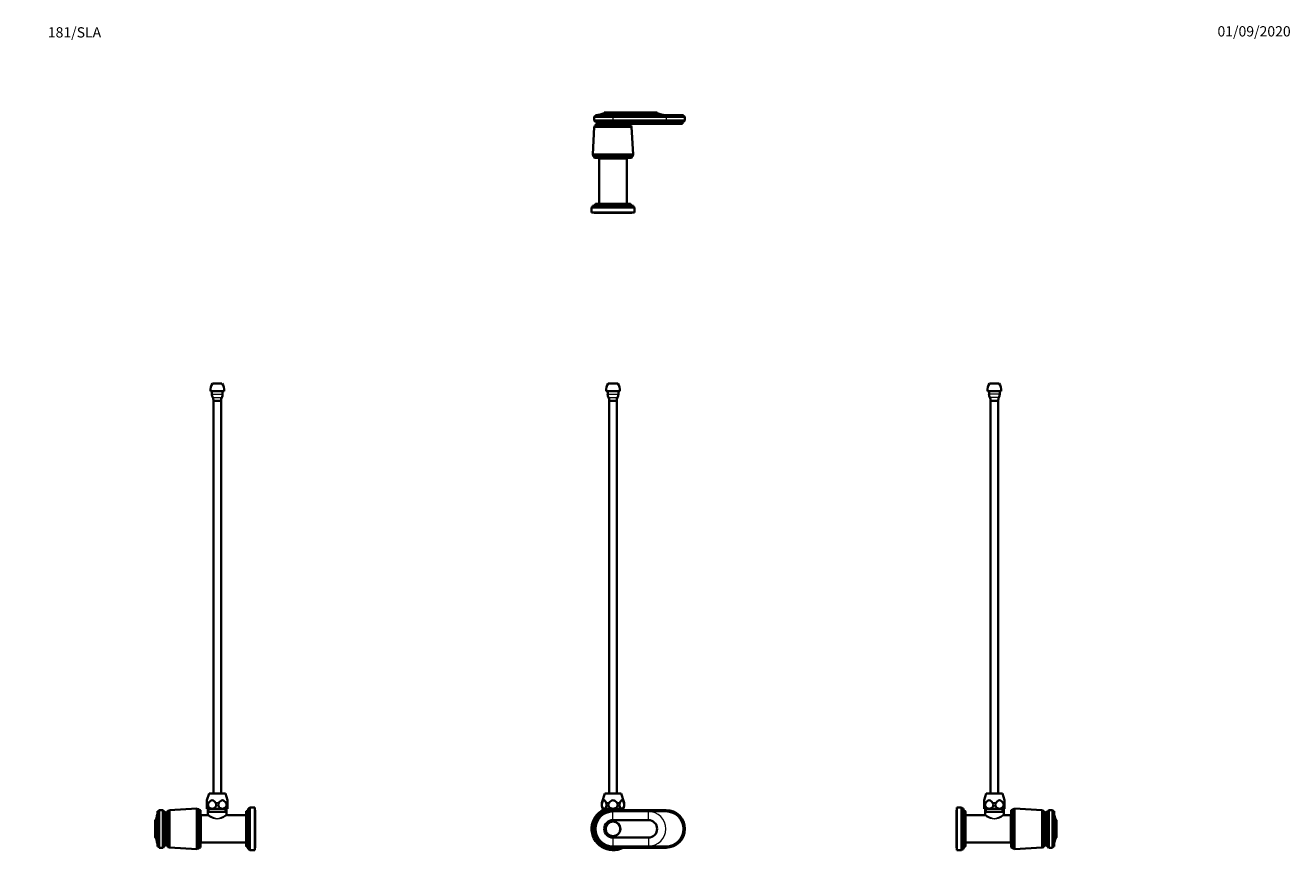
# Model space of a CAD drawing. Units: millimetres. Extents: x 0 to 1478, y 0 to 1758.
# Drawn here: x 0 to 1478, y 789 to 1758 of the extents above; entities that cross this region are included whole.
import ezdxf
from ezdxf import colors
from ezdxf.entities.mleader import LeaderData, LeaderLine
from ezdxf.math import Vec2, Vec3

# ---------------------------------------------------------------- set-up
doc = ezdxf.new("R2010")
doc.units = ezdxf.units.MM
for name, color, linetype in [('DV1_Défaut', 7, 'Continuous'), ('DV2_Défaut', 7, 'Continuous'), ('DV4_Défaut', 7, 'Continuous'), ('DV7_Défaut', 7, 'Continuous'), ('Défaut', 7, 'Continuous')]:
    doc.layers.add(name, color=color, linetype=linetype)

# ---------------------------------------------------------------- blocks, each defined once
blk = doc.blocks.new('_DOT')
at = {"color": 0}
blk.add_line((0, 0), (-1, 0), dxfattribs=at)
at = {"color": 0, "const_width": 0.333}
blk.add_lwpolyline([(-0.1665, 0, 1), (0.1665, 0, 1)], format="xyb", close=True, dxfattribs=at)
blk = doc.blocks.new('SE')
at = {"layer": 'DV1_Défaut', "color": 7, "linetype": 'Continuous', "lineweight": 35}
for p, q in [((678.4, 1330.5), (694.4, 1330.5)), ((680.2, 1330.5), (680.2, 1327.1)), ((680.9, 1339.5), (691.9, 1339.5)), ((692.7, 1327.1), (692.7, 1330.5)), ((681.9, 1319.5), (690.9, 1319.5)), ((681.9, 1319.5), (681.9, 861)), ((690.9, 861), (690.9, 1319.5)), ((676.9, 861), (673.5, 850)), ((695.9, 861), (676.9, 861)), ((699.3, 850), (695.9, 861)), ((676, 843), (674.4, 843)), ((675.6, 843), (675.6, 840.6)), ((683.8, 843), (676, 843)), ((696.8, 843), (689.1, 843)), ((696.8, 843), (698.4, 843)), ((697.3, 841.5), (697.3, 843)), ((748.4, 841.5), (686.4, 841.5)), ((686.4, 840), (748.4, 840)), ((727.8, 829.7), (686.4, 829.7)), ((686.4, 809.3), (727.8, 809.3)), ((748.4, 799), (686.4, 799)), ((686.4, 797.5), (748.4, 797.5))]:
    blk.add_line(p, q, dxfattribs=at)
at = {"layer": 'DV1_Défaut', "color": 7, "linetype": 'Continuous', "lineweight": 18}
for p, q in [((680.2, 1327.1), (692.7, 1327.1)), ((681.2, 1323.1), (691.7, 1323.1)), ((673.7, 850), (673.5, 850)), ((677.1, 840.6), (677.1, 843)), ((681.8, 850), (678.4, 850)), ((694.5, 850), (691.1, 850)), ((695.7, 841.5), (695.7, 843)), ((699.1, 850), (699.3, 850)), ((686.4, 840), (686.4, 841.5)), ((686.4, 829.7), (686.4, 839.7)), ((727.8, 839.7), (686.4, 839.7)), ((727.8, 829.7), (727.8, 839.7)), ((748.4, 840), (748.4, 841.5)), ((686.4, 809.3), (686.4, 799.4)), ((686.4, 799.4), (727.8, 799.4)), ((686.4, 799), (686.4, 797.5)), ((727.8, 809.3), (727.8, 799.4)), ((748.4, 799), (748.4, 797.5))]:
    blk.add_line(p, q, dxfattribs=at)
at = {"layer": 'DV1_Défaut', "color": 7, "linetype": 'Continuous', "lineweight": 35}
for radius in [8.62, 8.5]:
    blk.add_circle((686.4, 819.5), radius, dxfattribs=at)
for centre, radius, start, end in [((691.9, 1331.6), 13.6, 144.3141, 184.6377), ((680.9, 1331.6), 13.6, 355.3623, 35.6859), ((688.7, 1327.1), 8.54, 180, 207.7666), ((675.2, 1320), 6.78, 356.2946, 27.7666), ((697.7, 1320), 6.78, 152.2334, 183.7054), ((684.1, 1327.1), 8.54, 332.2334, 0), ((686.4, 819.5), 23.6, 68.4711, 291.5289), ((681.7, 847.5), 8.56, 163, 211.349), ((691.1, 847.5), 8.56, 328.651, 17), ((686.4, 819.5), 25, 115.7217, 298.3576), ((686.4, 819.5), 23.8, 117.1217, 292.4265), ((686.4, 819.5), 22, 90, 270), ((686.4, 819.5), 20.5, 90, 270), ((686.4, 819.5), 10.2, 90, 270), ((686.4, 819.5), 25, 61.6424, 64.2783), ((727.8, 819.5), 10.2, 270, 90), ((748.4, 819.5), 22, 270, 90), ((748.4, 819.5), 20.5, 270, 90)]:
    blk.add_arc(centre, radius, start, end, dxfattribs=at)
at = {"layer": 'DV1_Défaut', "color": 7, "linetype": 'Continuous', "lineweight": 18}
for centre, start, end in [((686.4, 819.5), 90, 270), ((727.8, 819.5), 270, 90)]:
    blk.add_arc(centre, 20.2, start, end, dxfattribs=at)
at = {"layer": 'DV1_Défaut', "color": 7, "linetype": 'Continuous', "lineweight": 35}
for points, knots in [([(673.7, 850), (673.4, 849.3), (673.2, 848.5), (673.2, 846.7), (673.4, 845.8), (673.9, 844.4), (674.3, 843.9), (675.1, 843.2), (675.6, 843), (676, 843)], [0, 0, 0, 0, 0.25, 0.25, 0.5, 0.5, 0.75, 0.75, 1, 1, 1, 1]), ([(678.4, 850), (678.1, 850.7), (677.7, 851.4), (677, 852.5), (676.5, 852.9), (675.6, 852.9), (675.1, 852.5), (674.3, 851.4), (674, 850.7), (673.7, 850)], [0, 0, 0, 0, 0.25, 0.25, 0.5, 0.5, 0.75, 0.75, 1, 1, 1, 1]), ([(676, 843), (676.5, 843), (676.9, 843.2), (677.7, 843.9), (678.1, 844.4), (678.7, 845.8), (678.8, 846.7), (678.8, 848.5), (678.7, 849.3), (678.4, 850)], [0, 0, 0, 0, 0.25, 0.25, 0.5, 0.5, 0.75, 0.75, 1, 1, 1, 1]), ([(681.8, 850), (681.2, 849.3), (680.8, 848.5), (680.8, 846.7), (681.1, 845.8), (682.2, 844.4), (683, 843.9), (684.3, 843.3), (684.8, 843.2), (685.4, 843.1)], [0, 0, 0, 0, 0.277191, 0.277191, 0.554383, 0.554383, 0.831574, 0.831574, 1, 1, 1, 1]), ([(691.1, 850), (690.5, 850.7), (689.8, 851.4), (688.7, 852.2), (688.2, 852.4), (687.4, 852.8), (686.9, 852.9), (685.5, 852.9), (684.6, 852.5), (683, 851.4), (682.4, 850.7), (681.8, 850)], [0, 0, 0, 0, 0.25, 0.25, 0.375, 0.375, 0.5, 0.5, 0.75, 0.75, 1, 1, 1, 1]), ([(687.5, 843.1), (688, 843.2), (688.5, 843.3), (689.8, 843.9), (690.6, 844.4), (691.7, 845.8), (692, 846.7), (692, 848.4), (691.7, 849.3), (691.1, 850)], [0, 0, 0, 0, 0.165397, 0.165397, 0.443598, 0.443598, 0.721799, 0.721799, 1, 1, 1, 1]), ([(694.5, 850), (694.2, 849.3), (694, 848.5), (694, 846.7), (694.2, 845.8), (694.7, 844.4), (695.1, 843.9), (695.9, 843.2), (696.4, 843), (696.8, 843)], [0, 0, 0, 0, 0.25, 0.25, 0.5, 0.5, 0.75, 0.75, 1, 1, 1, 1]), ([(699.1, 850), (698.8, 850.7), (698.5, 851.4), (697.7, 852.5), (697.3, 852.9), (696.3, 852.9), (695.9, 852.5), (695.1, 851.4), (694.8, 850.7), (694.5, 850)], [0, 0, 0, 0, 0.25, 0.25, 0.5, 0.5, 0.75, 0.75, 1, 1, 1, 1]), ([(696.8, 843), (697.3, 843), (697.7, 843.2), (698.5, 843.9), (698.9, 844.4), (699.5, 845.8), (699.6, 846.7), (699.6, 848.5), (699.4, 849.3), (699.1, 850)], [0, 0, 0, 0, 0.25, 0.25, 0.5, 0.5, 0.75, 0.75, 1, 1, 1, 1])]:
    blk.add_open_spline(points, degree=3, knots=knots, dxfattribs=at)
blk = doc.blocks.new('SE1')
at = {"layer": 'DV2_Défaut', "color": 7, "linetype": 'Continuous', "lineweight": 35}
for p, q in [((686.4, 1655.9), (676.2, 1655.9)), ((676.2, 1655.9), (676.2, 1655.4)), ((686.4, 1655.4), (676.2, 1655.4)), ((686.4, 1655.9), (727.8, 1655.9)), ((686.4, 1655.4), (727.8, 1655.4)), ((727.8, 1655.9), (738, 1655.9)), ((727.8, 1655.4), (738, 1655.4)), ((738, 1655.4), (738, 1655.9)), ((665.9, 1652), (664.4, 1651)), ((664.4, 1651), (686.4, 1651)), ((664.4, 1651), (664.4, 1646.8)), ((664.4, 1646.8), (686.4, 1646.8)), ((664.4, 1646.8), (666.3, 1645.5)), ((707.6, 1640.9), (665.2, 1640.9)), ((665.2, 1640.9), (665.2, 1639.9)), ((686.4, 1653), (665.9, 1653)), ((665.9, 1653), (665.9, 1652)), ((665.9, 1652), (686.4, 1652)), ((666.3, 1645.5), (686.4, 1645.5)), ((666.3, 1645.5), (666.3, 1644.5)), ((666.3, 1644.5), (686.4, 1644.5)), ((667.4, 1642.9), (686.4, 1642.9)), ((686.4, 1642.9), (667.4, 1642.9)), ((748.4, 1653), (686.4, 1653)), ((686.4, 1652), (748.4, 1652)), ((686.4, 1651), (748.4, 1651)), ((686.4, 1646.8), (748.4, 1646.8)), ((686.4, 1645.5), (748.4, 1645.5)), ((686.4, 1644.5), (748.4, 1644.5)), ((686.4, 1642.9), (748.4, 1642.9)), ((707.6, 1639.9), (707.6, 1640.9)), ((768.9, 1653), (748.4, 1653)), ((748.4, 1652), (768.9, 1652)), ((748.4, 1651), (770.4, 1651)), ((748.4, 1646.8), (770.4, 1646.8)), ((748.4, 1645.5), (768.5, 1645.5)), ((748.4, 1644.5), (768.5, 1644.5)), ((748.4, 1642.9), (767.4, 1642.9)), ((768.5, 1645.5), (770.4, 1646.8)), ((768.5, 1644.5), (768.5, 1645.5)), ((768.9, 1652), (768.9, 1653)), ((770.4, 1651), (768.9, 1652)), ((770.4, 1646.8), (770.4, 1651)), ((664.6, 1639.1), (662.8, 1606.9)), ((665.2, 1639.9), (664.6, 1639.1)), ((708.2, 1639.1), (664.6, 1639.1)), ((707.6, 1639.9), (665.2, 1639.9)), ((708.2, 1639.1), (707.6, 1639.9)), ((710.1, 1606.9), (708.2, 1639.1)), ((710.1, 1606.9), (662.8, 1606.9)), ((662.8, 1606.9), (663.3, 1605.9)), ((709.6, 1605.9), (663.3, 1605.9)), ((663.3, 1605.9), (663.3, 1604.9)), ((709.6, 1604.9), (663.3, 1604.9)), ((708.1, 1602.9), (664.8, 1602.9)), ((670.4, 1602.4), (702.4, 1602.4)), ((670.4, 1602.4), (670.4, 1549.4)), ((674.4, 1602.9), (674.4, 1602.4)), ((698.4, 1602.4), (698.4, 1602.9)), ((702.4, 1549.4), (702.4, 1602.4)), ((709.6, 1605.9), (710.1, 1606.9)), ((709.6, 1604.9), (709.6, 1605.9)), ((662.6, 1546), (661.4, 1545)), ((711.4, 1545), (661.4, 1545)), ((661.4, 1545), (661.4, 1539.4)), ((711.4, 1539.4), (661.4, 1539.4)), ((710.2, 1547), (662.6, 1547)), ((662.6, 1547), (662.6, 1546)), ((710.2, 1546), (662.6, 1546)), ((664.4, 1539.4), (664.4, 1538.9)), ((708.4, 1538.9), (664.4, 1538.9)), ((665.8, 1549.1), (665.8, 1549)), ((707, 1549), (665.8, 1549)), ((706.7, 1549.4), (666.1, 1549.4)), ((707, 1549), (707, 1549.1)), ((708.4, 1538.9), (708.4, 1539.4)), ((710.2, 1546), (710.2, 1547)), ((711.4, 1545), (710.2, 1546)), ((711.4, 1539.4), (711.4, 1545))]:
    blk.add_line(p, q, dxfattribs=at)
at = {"layer": 'DV2_Défaut', "color": 7, "linetype": 'Continuous', "lineweight": 18}
for p, q in [((686.4, 1655.9), (686.4, 1655.4)), ((686.4, 1655.4), (686.4, 1653)), ((727.8, 1655.9), (727.8, 1655.4)), ((727.8, 1655.4), (727.8, 1653)), ((686.4, 1653), (686.4, 1652)), ((686.4, 1652), (686.4, 1651)), ((686.4, 1651), (686.4, 1646.8)), ((686.4, 1646.8), (686.4, 1645.5)), ((686.4, 1645.5), (686.4, 1644.5)), ((686.4, 1644.5), (686.4, 1642.9)), ((748.4, 1653), (748.4, 1652)), ((748.4, 1652), (748.4, 1651)), ((748.4, 1651), (748.4, 1646.8)), ((748.4, 1646.8), (748.4, 1645.5)), ((748.4, 1645.5), (748.4, 1644.5)), ((748.4, 1644.5), (748.4, 1642.9)), ((707, 1549.1), (665.8, 1549.1))]:
    blk.add_line(p, q, dxfattribs=at)
at = {"layer": 'DV2_Défaut', "color": 7, "linetype": 'Continuous', "lineweight": 35}
for centre, radius, start, end in [((666.2, 1675), 22, 270, 297.0123), ((748, 1675), 22, 242.9877, 270), ((665, 1643.3), 2.5, 275.7865, 348.7609), ((665.7, 1642.9), 1.71, 359.9162, 69.1009), ((707.9, 1643.3), 2.5, 191.2391, 264.2135), ((769.1, 1642.9), 1.71, 110.8991, 180.0838), ((662.4, 1602.6), 2.43, 5.9123, 67.8275), ((710.5, 1602.6), 2.43, 112.1725, 174.0877), ((662.6, 1550.5), 3.56, 270, 334.0108), ((666.1, 1549.1), 0.3, 90, 180), ((706.7, 1549.1), 0.3, 0, 90), ((710.2, 1550.5), 3.56, 205.9892, 270)]:
    blk.add_arc(centre, radius, start, end, dxfattribs=at)
blk = doc.blocks.new('SE3')
at = {"layer": 'DV4_Défaut', "color": 7, "linetype": 'Continuous', "lineweight": 35}
for p, q in [((1139.8, 1330.5), (1123.8, 1330.5)), ((1125.6, 1330.5), (1125.6, 1327.1)), ((1137.3, 1339.5), (1126.3, 1339.5)), ((1138.1, 1327.1), (1138.1, 1330.5)), ((1136.3, 1319.5), (1127.3, 1319.5)), ((1127.3, 1319.5), (1127.3, 861)), ((1136.3, 861), (1136.3, 1319.5)), ((1122.3, 861), (1119.8, 852.9)), ((1141.3, 861), (1122.3, 861)), ((1143.8, 852.9), (1141.3, 861)), ((1088, 794.5), (1088, 844.5)), ((1093.6, 844.5), (1088, 844.5)), ((1093.6, 794.5), (1093.6, 844.5)), ((1094.6, 843.3), (1093.6, 844.5)), ((1094.6, 795.7), (1094.6, 843.3)), ((1095.6, 843.3), (1094.6, 843.3)), ((1095.6, 795.7), (1095.6, 843.3)), ((1119.8, 852.9), (1119.8, 850)), ((1119.8, 843), (1119.8, 850)), ((1125.8, 843), (1119.8, 843)), ((1121, 843), (1121, 839.5)), ((1137.8, 843), (1125.8, 843)), ((1143.8, 843), (1137.8, 843)), ((1142.7, 839.5), (1142.7, 843)), ((1143.8, 850), (1143.8, 852.9)), ((1143.8, 850), (1143.8, 843)), ((1153.5, 796.4), (1153.5, 842.7)), ((1154.5, 842.7), (1153.5, 842.7)), ((1155.5, 843.2), (1154.5, 842.7)), ((1154.5, 796.4), (1154.5, 842.7)), ((1155.5, 795.9), (1155.5, 843.2)), ((1187.7, 841.3), (1155.5, 843.2)), ((1087.5, 797.5), (1087.5, 841.5)), ((1088, 841.5), (1087.5, 841.5)), ((1097.6, 798.9), (1097.6, 840.1)), ((1097.7, 840.1), (1097.6, 840.1)), ((1098, 799.2), (1098, 839.8)), ((1120, 835.5), (1098, 835.5)), ((1142.7, 839.5), (1121, 839.5)), ((1121.2, 839.5), (1121, 839.3)), ((1142.7, 839.3), (1121, 839.3)), ((1121, 839.3), (1121, 836.5)), ((1142.7, 839.3), (1142.4, 839.5)), ((1142.7, 836.5), (1142.7, 839.3)), ((1151, 835.5), (1143.6, 835.5)), ((1151, 835.5), (1151, 803.5)), ((1151.5, 831.5), (1151, 831.5)), ((1151.5, 797.9), (1151.5, 841.2)), ((1187.7, 797.7), (1187.7, 841.3)), ((1188.5, 840.7), (1187.7, 841.3)), ((1188.5, 798.3), (1188.5, 840.7)), ((1189.5, 840.7), (1188.5, 840.7)), ((1189.5, 798.3), (1189.5, 840.7)), ((1191.5, 838.5), (1191.5, 800.5)), ((1191.5, 800.5), (1191.5, 838.5)), ((1194.1, 839.6), (1193.1, 839.6)), ((1193.1, 839.6), (1193.1, 799.4)), ((1195.4, 841.5), (1194.1, 839.6)), ((1194.1, 839.6), (1194.1, 799.4)), ((1199.6, 841.5), (1195.4, 841.5)), ((1195.4, 841.5), (1195.4, 797.5)), ((1200.6, 840), (1199.6, 841.5)), ((1199.6, 841.5), (1199.6, 797.5)), ((1201.6, 840), (1200.6, 840)), ((1200.6, 840), (1200.6, 799)), ((1201.6, 799), (1201.6, 840)), ((1204.5, 829.7), (1204, 829.7)), ((1204, 829.7), (1204, 809.3)), ((1204.5, 829.7), (1204.5, 809.3)), ((1097.6, 798.9), (1097.7, 798.9)), ((1098, 803.5), (1151, 803.5)), ((1151, 807.5), (1151.5, 807.5)), ((1187.7, 797.7), (1188.5, 798.3)), ((1188.5, 798.3), (1189.5, 798.3)), ((1194.1, 799.4), (1193.1, 799.4)), ((1195.4, 797.5), (1194.1, 799.4)), ((1200.6, 799), (1199.6, 797.5)), ((1201.6, 799), (1200.6, 799)), ((1204.5, 809.3), (1204, 809.3)), ((1087.5, 797.5), (1088, 797.5)), ((1088, 794.5), (1093.6, 794.5)), ((1093.6, 794.5), (1094.6, 795.7)), ((1094.6, 795.7), (1095.6, 795.7)), ((1153.5, 796.4), (1154.5, 796.4)), ((1154.5, 796.4), (1155.5, 795.9)), ((1155.5, 795.9), (1187.7, 797.7)), ((1199.6, 797.5), (1195.4, 797.5))]:
    blk.add_line(p, q, dxfattribs=at)
at = {"layer": 'DV4_Défaut', "color": 7, "linetype": 'Continuous', "lineweight": 18}
for p, q in [((1138.1, 1327.1), (1125.6, 1327.1)), ((1137.1, 1323.1), (1126.5, 1323.1)), ((1121.8, 850), (1119.8, 850)), ((1122.5, 839.5), (1122.5, 843)), ((1133.8, 850), (1129.8, 850)), ((1141.1, 839.5), (1141.1, 843)), ((1143.8, 850), (1141.8, 850)), ((1097.7, 798.9), (1097.7, 840.1))]:
    blk.add_line(p, q, dxfattribs=at)
at = {"layer": 'DV4_Défaut', "color": 7, "linetype": 'Continuous', "lineweight": 35}
for centre, radius, start, end in [((1137.3, 1331.6), 13.6, 144.3141, 184.6377), ((1126.3, 1331.6), 13.6, 355.3623, 35.6859), ((1134.1, 1327.1), 8.54, 180, 207.7666), ((1120.5, 1320), 6.78, 356.2946, 27.7666), ((1143.1, 1320), 6.78, 152.2334, 183.7054), ((1129.5, 1327.1), 8.54, 332.2334, 0), ((1099.2, 843.3), 3.56, 180, 244.0108), ((1151.3, 843.6), 2.43, 275.9123, 337.8275), ((1097.7, 839.8), 0.3, 0, 90), ((1120, 836.5), 0.993, 268.6871, 1.6489), ((1143.6, 836.5), 0.989, 180.4619, 268.9903), ((1192, 841), 2.5, 185.7865, 258.7609), ((1191.5, 840.3), 1.71, 269.9162, 339.1009), ((1223.6, 839.7), 22, 180, 207.0123), ((1099.2, 795.7), 3.56, 115.9892, 180), ((1097.7, 799.2), 0.3, 270, 0), ((1192, 798.1), 2.5, 101.2391, 174.2135), ((1191.5, 798.8), 1.71, 20.8991, 90.0838), ((1223.6, 799.4), 22, 152.9877, 180), ((1151.3, 795.5), 2.43, 22.1725, 84.0877)]:
    blk.add_arc(centre, radius, start, end, dxfattribs=at)
for points in [[(1121.8, 850), (1121.3, 849.3), (1121, 848.5), (1120.9, 846.7), (1121.2, 845.8), (1122.2, 844.4), (1122.8, 843.9), (1124.3, 843.2), (1125, 843), (1125.8, 843)], [(1129.8, 850), (1129.3, 850.7), (1128.7, 851.4), (1127.4, 852.5), (1126.6, 852.9), (1125, 852.9), (1124.2, 852.5), (1122.9, 851.4), (1122.3, 850.7), (1121.8, 850)], [(1125.8, 843), (1126.6, 843), (1127.3, 843.2), (1128.8, 843.9), (1129.4, 844.4), (1130.4, 845.8), (1130.7, 846.7), (1130.7, 848.5), (1130.3, 849.3), (1129.8, 850)], [(1133.8, 850), (1133.3, 849.3), (1133, 848.5), (1132.9, 846.7), (1133.2, 845.8), (1134.2, 844.4), (1134.8, 843.9), (1136.3, 843.2), (1137, 843), (1137.8, 843)], [(1141.8, 850), (1141.3, 850.7), (1140.7, 851.4), (1139.4, 852.5), (1138.6, 852.9), (1137, 852.9), (1136.2, 852.5), (1134.9, 851.4), (1134.3, 850.7), (1133.8, 850)], [(1137.8, 843), (1138.6, 843), (1139.3, 843.2), (1140.8, 843.9), (1141.4, 844.4), (1142.4, 845.8), (1142.7, 846.7), (1142.7, 848.5), (1142.3, 849.3), (1141.8, 850)]]:
    blk.add_open_spline(points, degree=3, knots=[0, 0, 0, 0, 0.25, 0.25, 0.5, 0.5, 0.75, 0.75, 1, 1, 1, 1], dxfattribs=at)
at = {"layer": 'DV4_Défaut', "color": 7, "linetype": 'Continuous', "lineweight": 18}
for points, knots in [([(1143.7, 835.5), (1143.7, 835.5), (1143.3, 835.3), (1142, 834.5), (1141.1, 834), (1139, 832.8), (1137.7, 832.2), (1135, 831.3), (1133.4, 831), (1130.3, 831), (1128.7, 831.3), (1125.9, 832.2), (1124.7, 832.8), (1122.5, 833.9), (1121.6, 834.5), (1120.3, 835.3), (1120, 835.5), (1120, 835.5)], [0, 0, 0, 0, 0.124332, 0.124332, 0.249882, 0.249882, 0.375431, 0.375431, 0.50098, 0.50098, 0.62653, 0.62653, 0.752079, 0.752079, 0.877628, 0.877628, 1, 1, 1, 1]), ([(1121, 836.5), (1121, 836.5), (1121, 836.5), (1121.3, 836.3), (1121.6, 836.1), (1122.4, 835.5), (1123.2, 834.9), (1125.1, 833.7), (1126.3, 833.1), (1128.8, 832.1), (1130.3, 831.7), (1133.3, 831.7), (1134.7, 832.1), (1137.3, 833.1), (1138.5, 833.7), (1140.4, 834.9), (1141.2, 835.5), (1142.3, 836.3), (1142.7, 836.5), (1142.7, 836.5), (1142.7, 836.5), (1142.7, 836.5)], [0, 0, 0, 0, 0.060791, 0.060791, 0.123385, 0.123385, 0.248575, 0.248575, 0.373764, 0.373764, 0.498954, 0.498954, 0.624143, 0.624143, 0.749332, 0.749332, 0.874522, 0.874522, 0.999711, 0.999711, 1, 1, 1, 1])]:
    blk.add_open_spline(points, degree=3, knots=knots, dxfattribs=at)
blk = doc.blocks.new('SE6')
at = {"layer": 'DV7_Défaut', "color": 7, "linetype": 'Continuous', "lineweight": 35}
for p, q in [((216.2, 1330.5), (232.2, 1330.5)), ((217.9, 1330.5), (217.9, 1327.1)), ((218.7, 1339.5), (229.7, 1339.5)), ((230.4, 1327.1), (230.4, 1330.5)), ((219.7, 1319.5), (228.7, 1319.5)), ((219.7, 1319.5), (219.7, 861)), ((228.7, 861), (228.7, 1319.5)), ((214.7, 861), (212.2, 852.9)), ((214.7, 861), (233.7, 861)), ((236.2, 852.9), (233.7, 861)), ((200.5, 843.2), (168.3, 841.3)), ((200.5, 795.9), (200.5, 843.2)), ((201.5, 842.7), (200.5, 843.2)), ((201.5, 796.4), (201.5, 842.7)), ((202.5, 842.7), (201.5, 842.7)), ((202.5, 796.4), (202.5, 842.7)), ((212.2, 850), (212.2, 852.9)), ((212.2, 843), (212.2, 850)), ((218.2, 843), (212.2, 843)), ((213.3, 843), (213.3, 839.5)), ((230.2, 843), (218.2, 843)), ((236.2, 843), (230.2, 843)), ((235, 839.5), (235, 843)), ((236.2, 852.9), (236.2, 850)), ((236.2, 850), (236.2, 843)), ((260.4, 795.7), (260.4, 843.3)), ((261.4, 843.3), (260.4, 843.3)), ((262.4, 844.5), (261.4, 843.3)), ((261.4, 795.7), (261.4, 843.3)), ((262.4, 794.5), (262.4, 844.5)), ((268, 844.5), (262.4, 844.5)), ((268, 794.5), (268, 844.5)), ((151.5, 809.3), (151.5, 829.7)), ((151.5, 829.7), (152, 829.7)), ((152, 809.3), (152, 829.7)), ((154.4, 840), (155.4, 840)), ((154.4, 840), (154.4, 799)), ((155.4, 840), (156.4, 841.5)), ((155.4, 799), (155.4, 840)), ((156.4, 797.5), (156.4, 841.5)), ((156.4, 841.5), (160.6, 841.5)), ((160.6, 797.5), (160.6, 841.5)), ((160.6, 841.5), (161.9, 839.6)), ((161.9, 799.4), (161.9, 839.6)), ((161.9, 839.6), (162.9, 839.6)), ((162.9, 799.4), (162.9, 839.6)), ((164.5, 800.5), (164.5, 838.5)), ((166.5, 798.3), (166.5, 840.7)), ((167.5, 840.7), (166.5, 840.7)), ((168.3, 841.3), (167.5, 840.7)), ((167.5, 798.3), (167.5, 840.7)), ((168.3, 797.7), (168.3, 841.3)), ((204.5, 797.9), (204.5, 841.2)), ((205, 831.5), (204.5, 831.5)), ((205, 835.5), (205, 803.5)), ((212.4, 835.5), (205, 835.5)), ((213.3, 839.5), (235, 839.5)), ((213.6, 839.5), (213.3, 839.3)), ((213.3, 839.3), (235, 839.3)), ((213.3, 839.3), (213.3, 836.5)), ((235, 839.3), (234.7, 839.5)), ((235, 836.5), (235, 839.3)), ((258, 835.5), (236, 835.5)), ((258, 799.2), (258, 839.8)), ((258.4, 840.1), (258.3, 840.1)), ((258.4, 798.9), (258.4, 840.1)), ((268.5, 841.5), (268, 841.5)), ((268.5, 797.5), (268.5, 841.5)), ((151.5, 809.3), (152, 809.3)), ((154.4, 799), (155.4, 799)), ((155.4, 799), (156.4, 797.5)), ((160.6, 797.5), (161.9, 799.4)), ((161.9, 799.4), (162.9, 799.4)), ((166.5, 798.3), (167.5, 798.3)), ((167.5, 798.3), (168.3, 797.7)), ((204.5, 807.5), (205, 807.5)), ((205, 803.5), (258, 803.5)), ((258.3, 798.9), (258.4, 798.9)), ((156.4, 797.5), (160.6, 797.5)), ((168.3, 797.7), (200.5, 795.9)), ((200.5, 795.9), (201.5, 796.4)), ((201.5, 796.4), (202.5, 796.4)), ((260.4, 795.7), (261.4, 795.7)), ((261.4, 795.7), (262.4, 794.5)), ((262.4, 794.5), (268, 794.5)), ((268, 797.5), (268.5, 797.5))]:
    blk.add_line(p, q, dxfattribs=at)
at = {"layer": 'DV7_Défaut', "color": 7, "linetype": 'Continuous', "lineweight": 18}
for p, q in [((217.9, 1327.1), (230.4, 1327.1)), ((218.9, 1323.1), (229.4, 1323.1)), ((214.1, 850), (212.2, 850)), ((214.9, 839.5), (214.9, 843)), ((226.1, 850), (222.2, 850)), ((233.5, 839.5), (233.5, 843)), ((236.2, 850), (234.2, 850)), ((258.3, 798.9), (258.3, 840.1))]:
    blk.add_line(p, q, dxfattribs=at)
at = {"layer": 'DV7_Défaut', "color": 7, "linetype": 'Continuous', "lineweight": 35}
for centre, radius, start, end in [((229.7, 1331.6), 13.6, 144.3141, 184.6377), ((218.7, 1331.6), 13.6, 355.3623, 35.6859), ((226.5, 1327.1), 8.54, 180, 207.7666), ((212.9, 1320), 6.78, 356.2946, 27.7666), ((235.4, 1320), 6.78, 152.2334, 183.7054), ((221.9, 1327.1), 8.54, 332.2334, 0), ((204.7, 843.6), 2.43, 202.1725, 264.0877), ((256.8, 843.3), 3.56, 295.9892, 0), ((132.4, 839.7), 22, 332.9877, 0), ((164.5, 840.3), 1.71, 200.8991, 270.0838), ((164, 841), 2.5, 281.2391, 354.2135), ((212.3, 836.5), 0.998, 271.5271, 358.8231), ((236, 836.5), 0.986, 177.4786, 266.5808), ((258.3, 839.8), 0.3, 90, 180), ((132.4, 799.4), 22, 0, 27.0123), ((164.5, 798.8), 1.71, 89.9162, 159.1009), ((164, 798.1), 2.5, 5.7865, 78.7609), ((258.3, 799.2), 0.3, 180, 270), ((256.8, 795.7), 3.56, 0, 64.0108), ((204.7, 795.5), 2.43, 95.9123, 157.8275)]:
    blk.add_arc(centre, radius, start, end, dxfattribs=at)
for points in [[(214.1, 850), (213.6, 849.3), (213.3, 848.5), (213.3, 846.7), (213.6, 845.8), (214.5, 844.4), (215.2, 843.9), (216.6, 843.2), (217.4, 843), (218.2, 843)], [(222.2, 850), (221.7, 850.7), (221.1, 851.4), (219.8, 852.5), (219, 852.9), (217.3, 852.9), (216.6, 852.5), (215.2, 851.4), (214.7, 850.7), (214.1, 850)], [(218.2, 843), (218.9, 843), (219.7, 843.2), (221.1, 843.9), (221.8, 844.4), (222.8, 845.8), (223.1, 846.7), (223, 848.5), (222.7, 849.3), (222.2, 850)], [(226.1, 850), (225.6, 849.3), (225.3, 848.5), (225.3, 846.7), (225.6, 845.8), (226.5, 844.4), (227.2, 843.9), (228.6, 843.2), (229.4, 843), (230.2, 843)], [(234.2, 850), (233.7, 850.7), (233.1, 851.4), (231.8, 852.5), (231, 852.9), (229.3, 852.9), (228.6, 852.5), (227.2, 851.4), (226.7, 850.7), (226.1, 850)], [(230.2, 843), (230.9, 843), (231.7, 843.2), (233.1, 843.9), (233.8, 844.4), (234.8, 845.8), (235.1, 846.7), (235, 848.5), (234.7, 849.3), (234.2, 850)]]:
    blk.add_open_spline(points, degree=3, knots=[0, 0, 0, 0, 0.25, 0.25, 0.5, 0.5, 0.75, 0.75, 1, 1, 1, 1], dxfattribs=at)
at = {"layer": 'DV7_Défaut', "color": 7, "linetype": 'Continuous', "lineweight": 18}
for points, knots in [([(236, 835.5), (236, 835.5), (235.9, 835.5), (235.6, 835.3), (235.3, 835.1), (234.4, 834.5), (233.5, 834), (231.3, 832.8), (230.1, 832.2), (228, 831.6), (227.3, 831.4), (225.8, 831.1), (225, 831), (222.6, 831), (221.1, 831.3), (218.3, 832.2), (217, 832.8), (214.9, 833.9), (214, 834.5), (212.7, 835.3), (212.3, 835.5), (212.3, 835.5), (212.3, 835.5), (212.3, 835.5)], [0, 0, 0, 0, 0.062424, 0.062424, 0.124849, 0.124849, 0.249697, 0.249697, 0.374546, 0.374546, 0.436971, 0.436971, 0.499395, 0.499395, 0.624244, 0.624244, 0.749092, 0.749092, 0.873941, 0.873941, 0.99879, 0.99879, 1, 1, 1, 1]), ([(213.3, 836.5), (213.3, 836.5), (213.6, 836.3), (214.8, 835.5), (215.6, 834.9), (217.5, 833.7), (218.6, 833.1), (221.2, 832.1), (222.7, 831.7), (225.7, 831.7), (227.1, 832.1), (229.7, 833.1), (230.8, 833.7), (232.8, 834.9), (233.6, 835.5), (234.7, 836.3), (235, 836.5), (235, 836.5)], [0, 0, 0, 0, 0.124745, 0.124745, 0.2497814, 0.2497814, 0.3748178, 0.3748178, 0.4998543, 0.4998543, 0.6248907, 0.6248907, 0.7499271, 0.7499271, 0.8749636, 0.8749636, 1, 1, 1, 1])]:
    blk.add_open_spline(points, degree=3, knots=knots, dxfattribs=at)

msp = doc.modelspace()

# ---------------------------------------------------------------- block references
at = {"layer": 'Défaut'}
for name in ['SE1', 'SE6', 'SE', 'SE3']:
    msp.add_blockref(name, (0, 0), dxfattribs=at)

# ---------------------------------------------------------------- leaders
at = {"layer": 'Défaut', "color": 7, "linetype": 'Continuous', "lineweight": 18}
ml = msp.add_multileader_mtext('Standard', dxfattribs=at)
ml.set_content('{\\pxsm0.9;\\fSolid Edge ISO|b1||i0||c0|p34;\\W1.;01/09/2020\\P}', color=256)
ml.set_leader_properties()
ml.set_arrow_properties(name='DOT')
ml.build(insert=Vec2(0, 0))
ml.multileader.update_dxf_attribs({"leader_type": 0, "dogleg_length": 0, "arrow_head_size": 12})
ctx = ml.context
ctx.base_point, ctx.char_height, ctx.arrow_head_size, ctx.landing_gap_size = Vec3(1390.4, 1750.7), 12, 12, 4.2
notes = []
notes.append((ctx, [(0, (0, 0, 0), (0, 0), (1, 0), 1, [])]))
ctx.mtext.insert = Vec3(1392.4, 1756.8)
ml = msp.add_multileader_mtext('Standard', dxfattribs=at)
ml.set_content('{\\pxsm0.9;\\fArial|b1||i0||c0|p34;\\W1.;181/SLA\\P}', color=256)
ml.set_leader_properties()
ml.set_arrow_properties(name='DOT')
ml.build(insert=Vec2(0, 0))
ml.multileader.update_dxf_attribs({"leader_type": 0, "dogleg_length": 0, "arrow_head_size": 12})
ctx = ml.context
ctx.base_point, ctx.char_height, ctx.arrow_head_size, ctx.landing_gap_size = Vec3(24.3, 1749.5), 12, 12, 4.2
notes.append((ctx, [(0, (0, 0, 0), (0, 0), (1, 0), 1, [])]))
ctx.mtext.insert = Vec3(26.3, 1755.6)
for ctx, leaders in notes:
    for number, flags, end, landing, length, lines in leaders:
        leader = LeaderData()
        leader.index, (leader.has_last_leader_line, leader.has_dogleg_vector, leader.attachment_direction) = number, flags
        leader.last_leader_point, leader.dogleg_vector, leader.dogleg_length = Vec3(end), Vec3(landing), length
        for number, points, colour, breaks in lines:
            line = LeaderLine()
            line.index, line.vertices, line.color, line.breaks = number, Vec3.list(points), colors.encode_raw_color(colour), breaks
            leader.lines.append(line)
        ctx.leaders.append(leader)

doc.saveas('drawing.dxf')
